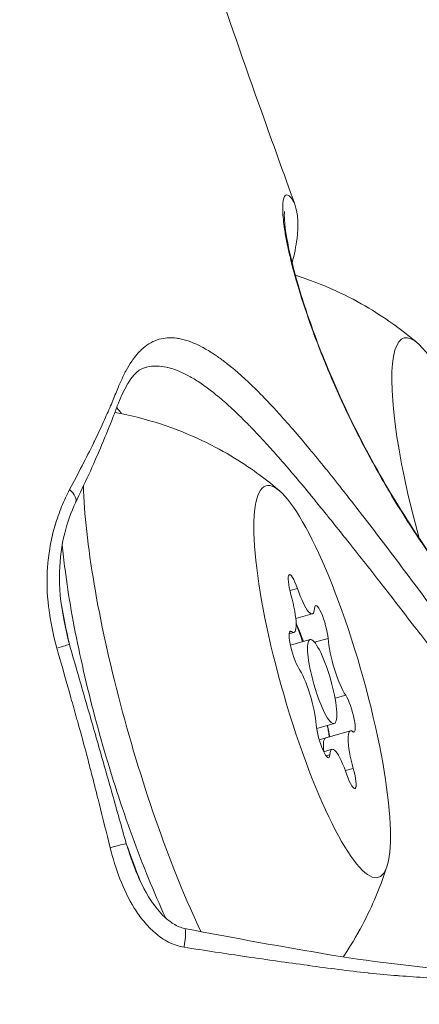
# Model space of a CAD drawing. Units: millimetres. Extents: x -1583 to 4798, y -4926 to 1905.
# Drawn here: x 2167 to 2180, y -1595 to -1561 of the extents above; entities that cross this region are included whole.
import ezdxf

# ---------------------------------------------------------------- set-up
doc = ezdxf.new("R2010")
doc.units = ezdxf.units.MM
doc.header["$LTSCALE"] = 1000
doc.layers.add('1 EQUIPMENT', color=7, linetype='Continuous', lineweight=18)

# ---------------------------------------------------------------- blocks, each defined once
blk = doc.blocks.new('GGWS 1002')
at = {"layer": '1 EQUIPMENT', "color": 0, "linetype": 'Continuous', "lineweight": 0}
for p, q in [((2176.073, -1580.224), (2175.814, -1580.299)), ((2176.585, -1581.102), (2176.019, -1581.264)), ((2175.953, -1581.737), (2175.787, -1581.785)), ((2175.871, -1581.708), (2175.797, -1581.729)), ((2176.51, -1581.986), (2175.83, -1582.181)), ((2177.126, -1581.945), (2176.662, -1582.077)), ((2177.732, -1583.896), (2177.365, -1584.002)), ((2177.336, -1584.87), (2176.736, -1585.042)), ((2177.045, -1585.363), (2176.824, -1585.426)), ((2177.893, -1585.12), (2177.045, -1585.363)), ((2177.261, -1585.754), (2176.976, -1585.836)), ((2177.186, -1585.942), (2177.057, -1585.978)), ((2177.994, -1586.41), (2177.722, -1586.488))]:
    blk.add_line(p, q, dxfattribs=at)
blk.add_arc((2203.601, -1585.418), 125, 240.91097, 358.92186, dxfattribs=at)
at = {"layer": '1 EQUIPMENT', "color": 0, "linetype": 'Continuous', "lineweight": 0, "extrusion": (0, 0, -1)}
for centre, major_axis, ratio, start_param, end_param in [((2181.665, -1578.351), (-1.929, 6.729), 0.198789, -1.536158, 0.930302), ((2171.965, -1584.849), (3.31, -11.548), 0.198789, -2.727339, -2.678914), ((2172.401, -1584.724), (-3.678, 8.815), 0.000001, -0.000003, 0.000018), ((2176.923, -1583.428), (-1.929, 6.729), 0.198789, -4.822721, 1.460464), ((2172.401, -1584.724), (-3.031, 10.574), 0.198789, -2.273898, -0.655179), ((2175.99, -1580.424), (-0.193, 0.673), 0.198789, -1.547448, 1.326784), ((2176.894, -1581.487), (-0.193, 0.673), 0.198789, -0.50025, 2.373981), ((2176.019, -1582.365), (-0.193, 0.673), 0.198789, -2.594646, 0.279586), ((2167.527, -1582.35), (0.721, 0.208), 0.008867, 0.20013, 1.177728), ((2177.827, -1584.491), (0.193, -0.673), 0.198789, -2.594646, 0.279586), ((2176.952, -1585.369), (0.193, -0.673), 0.198789, -0.50025, 2.373981), ((2177.403, -1586.611), (-0.358, 1.248), 0.198789, -0.844529, 0), ((2177.856, -1586.432), (0.193, -0.673), 0.198789, -1.547448, 1.326784), ((2169.482, -1589.202), (0.722, 0.202), 0.028928, -1.346051, -0.200207)]:
    blk.add_ellipse(centre, major_axis=major_axis, ratio=ratio, start_param=start_param, end_param=end_param, dxfattribs=at)
at = {"layer": '1 EQUIPMENT', "color": 0, "linetype": 'Continuous', "lineweight": 0}
for centre, major_axis, ratio, start_param, end_param in [((2167.767, -1576.962), (0.677, -0.324), 0.49505, 0.000093, 1.053088), ((2176.228, -1579.854), (0.358, -1.248), 0.198789, -1.326784, 0.50025), ((2175.595, -1580.489), (0.358, -1.248), 0.198789, -0.279586, 1.547448), ((2171.27, -1585.048), (3.103, -10.827), 0.198789, -2.042259, -1.898504), ((2176.923, -1583.428), (0.413, -1.442), 0.198789, -4.602057, 1.681128), ((2177.555, -1582.793), (0.358, -1.248), 0.198789, -2.373981, -0.546947), ((2176.291, -1584.063), (-0.358, 1.248), 0.198789, -2.373981, -0.546947), ((2177.403, -1586.611), (-0.358, 1.248), 0.198789, 0, 0.844529), ((2178.251, -1586.368), (-0.358, 1.248), 0.198789, -0.279586, 1.547448), ((2177.619, -1587.003), (-0.358, 1.248), 0.198789, -1.326784, 0.50025), ((2171.27, -1585.048), (3.103, -10.827), 0.198789, -1.254837, -1.121374), ((2172.055, -1592.651), (0.141, 0.737), 0.135154, -1.416779, 0.000474)]:
    blk.add_ellipse(centre, major_axis=major_axis, ratio=ratio, start_param=start_param, end_param=end_param, dxfattribs=at)
for points, knots in [([(2169.04, -1546.479), (2169.845, -1548.985), (2170.66, -1551.496), (2172.583, -1557.339), (2173.659, -1560.539), (2175.221, -1564.912), (2175.598, -1565.954), (2175.982, -1567.02)], [0, 0, 0, 0, 8.010252, 8.010252, 18.794567, 18.794567, 22.22381, 22.22381, 22.22381, 22.22381]), ([(2191.63, -1587.544), (2191.653, -1587.563), (2191.676, -1587.583), (2191.803, -1587.698), (2191.888, -1587.791), (2191.998, -1587.94), (2192.034, -1587.999), (2192.071, -1588.075), (2192.079, -1588.095), (2192.107, -1588.166), (2192.119, -1588.212), (2192.125, -1588.268), (2192.125, -1588.283), (2192.124, -1588.332), (2192.115, -1588.362), (2192.09, -1588.395), (2192.083, -1588.403), (2192.05, -1588.43), (2192.017, -1588.444), (2191.96, -1588.455), (2191.944, -1588.457), (2191.877, -1588.462), (2191.819, -1588.46), (2191.728, -1588.448), (2191.702, -1588.444), (2191.504, -1588.409), (2191.288, -1588.344), (2190.994, -1588.231), (2190.955, -1588.216), (2190.8, -1588.154), (2190.678, -1588.101), (2190.507, -1588.023), (2190.463, -1588.002), (2190.285, -1587.918), (2190.147, -1587.849), (2189.958, -1587.751), (2189.911, -1587.726), (2189.67, -1587.597), (2189.468, -1587.484), (2189.097, -1587.265), (2188.929, -1587.162), (2188.709, -1587.023), (2188.66, -1586.992), (2188.21, -1586.702), (2187.794, -1586.417), (2187.322, -1586.072), (2187.276, -1586.038), (2187.035, -1585.86), (2186.84, -1585.71), (2186.602, -1585.521), (2186.561, -1585.488), (2186.317, -1585.291), (2186.114, -1585.121), (2185.875, -1584.913), (2185.839, -1584.882), (2185.35, -1584.452), (2184.898, -1584.028), (2184.418, -1583.553), (2184.391, -1583.525), (2183.902, -1583.039), (2183.438, -1582.551), (2182.969, -1582.028), (2182.951, -1582.008), (2182.476, -1581.473), (2182.031, -1580.94), (2181.595, -1580.377), (2181.587, -1580.367), (2181.364, -1580.079), (2181.152, -1579.796), (2180.941, -1579.504), (2180.939, -1579.5), (2180.725, -1579.204), (2180.517, -1578.906), (2179.912, -1578.011), (2179.534, -1577.411), (2179.17, -1576.795), (2179.162, -1576.781), (2178.985, -1576.479), (2178.821, -1576.191), (2178.652, -1575.883), (2178.641, -1575.863), (2178.476, -1575.561), (2178.325, -1575.276), (2178.169, -1574.968), (2178.156, -1574.943), (2177.85, -1574.339), (2177.586, -1573.776), (2177.332, -1573.197), (2177.318, -1573.164), (2177.07, -1572.595), (2176.862, -1572.075), (2176.661, -1571.536), (2176.646, -1571.497), (2176.452, -1570.969), (2176.298, -1570.51), (2176.154, -1570.045), (2176.142, -1570.007), (2176.005, -1569.553), (2175.901, -1569.169), (2175.81, -1568.781), (2175.801, -1568.745), (2175.758, -1568.558), (2175.728, -1568.414), (2175.669, -1568.111), (2175.642, -1567.957), (2175.618, -1567.786), (2175.614, -1567.757), (2175.577, -1567.483), (2175.563, -1567.279), (2175.567, -1567.098), (2175.567, -1567.079), (2175.571, -1566.995), (2175.577, -1566.938), (2175.597, -1566.83), (2175.613, -1566.784), (2175.636, -1566.745), (2175.641, -1566.738), (2175.682, -1566.688), (2175.729, -1566.689), (2175.796, -1566.739), (2175.804, -1566.746), (2175.839, -1566.778), (2175.868, -1566.811), (2175.928, -1566.898), (2175.958, -1566.954), (2175.982, -1567.02)], [0.01543241, 0.01543241, 0.01543241, 0.01543241, 0.01565707, 0.01565707, 0.01678348, 0.01678348, 0.01758963, 0.01758963, 0.01789367, 0.01789367, 0.01868898, 0.01868898, 0.01898738, 0.01898738, 0.01978833, 0.01978833, 0.02008182, 0.02008182, 0.02088768, 0.02088768, 0.02118066, 0.02118066, 0.02198703, 0.02198703, 0.02227967, 0.02227967, 0.02418574, 0.02418574, 0.02446948, 0.02446948, 0.02528509, 0.02528509, 0.02556164, 0.02556164, 0.02638444, 0.02638444, 0.02665157, 0.02665157, 0.02773971, 0.02773971, 0.02858314, 0.02858314, 0.02882541, 0.02882541, 0.03078185, 0.03078185, 0.03099368, 0.03099368, 0.0318812, 0.0318812, 0.03206853, 0.03206853, 0.03298055, 0.03298055, 0.03314286, 0.03314286, 0.03517925, 0.03517925, 0.03530323, 0.03530323, 0.03737796, 0.03737796, 0.03746169, 0.03746169, 0.03957666, 0.03957666, 0.03961284, 0.03961284, 0.04067601, 0.04067601, 0.04068896, 0.04068896, 0.04176653, 0.04176653, 0.04392378, 0.04392378, 0.04397407, 0.04397407, 0.04500284, 0.04500284, 0.04507342, 0.04507342, 0.04608235, 0.04608235, 0.04617277, 0.04617277, 0.04824545, 0.04824545, 0.04837147, 0.04837147, 0.05041391, 0.05041391, 0.05057018, 0.05057018, 0.05258631, 0.05258631, 0.05276888, 0.05276888, 0.05476237, 0.05476237, 0.05496758, 0.05496758, 0.05585061, 0.05585061, 0.0569414, 0.0569414, 0.05716629, 0.05716629, 0.0591243, 0.0591243, 0.05936499, 0.05936499, 0.06021696, 0.06021696, 0.0613136, 0.0613136, 0.06156369, 0.06156369, 0.06350547, 0.06350547, 0.0637624, 0.0637624, 0.06460783, 0.06460783, 0.06555587, 0.06555587, 0.06555587, 0.06555587]), ([(2175.982, -1567.02), (2176.105, -1567.362), (2176.116, -1567.766), (2176.026, -1568.463), (2175.968, -1568.741), (2175.89, -1569.036)], [0, 0, 0, 0, 2.628393, 2.628393, 4.211906, 4.211906, 4.211906, 4.211906]), ([(2175.629, -1567.27), (2175.629, -1567.27), (2175.625, -1567.295), (2175.619, -1567.424), (2175.625, -1567.592), (2175.689, -1568.12), (2175.767, -1568.535), (2176.022, -1569.571), (2176.212, -1570.216), (2176.71, -1571.659), (2177.026, -1572.472), (2177.78, -1574.177), (2178.224, -1575.082), (2179.229, -1576.898), (2179.797, -1577.821), (2181.022, -1579.619), (2181.69, -1580.504), (2183.095, -1582.173), (2183.842, -1582.966), (2185.344, -1584.437), (2186.109, -1585.119), (2187.605, -1586.273), (2188.338, -1586.77), (2189.634, -1587.558), (2190.22, -1587.859), (2190.866, -1588.131), (2191.04, -1588.193), (2191.271, -1588.26), (2191.348, -1588.275), (2191.402, -1588.282), (2191.411, -1588.282), (2191.411, -1588.282)], [1.996552, 1.996552, 1.996552, 1.996552, 2.888577, 2.888577, 4.893928, 4.893928, 7.715281, 7.715281, 10.829513, 10.829513, 14.032219, 14.032219, 17.263477, 17.263477, 20.510679, 20.510679, 23.797527, 23.797527, 27.144507, 27.144507, 30.582776, 30.582776, 33.991533, 33.991533, 37.336552, 37.336552, 38.833852, 38.833852, 39.950507, 39.950507, 40.406912, 40.406912, 40.406912, 40.406912]), ([(2176.001, -1569.463), (2176.036, -1569.474), (2176.07, -1569.484), (2176.637, -1569.669), (2177.11, -1569.864), (2177.953, -1570.263), (2178.322, -1570.467), (2178.978, -1570.868), (2179.266, -1571.065), (2179.778, -1571.443), (2180.003, -1571.625), (2180.205, -1571.798)], [0.7713198, 0.7713198, 0.7713198, 0.7713198, 0.7738369, 0.7738369, 0.8136831, 0.8136831, 0.8535293, 0.8535293, 0.8933755, 0.8933755, 0.9332216, 0.9332216, 0.9332216, 0.9332216]), ([(2168.241, -1576.831), (2168.542, -1576.267), (2168.817, -1575.734), (2169.059, -1575.238), (2169.07, -1575.215), (2169.081, -1575.193), (2169.092, -1575.17), (2169.2, -1574.946), (2169.302, -1574.729), (2169.395, -1574.525), (2169.411, -1574.492), (2169.425, -1574.459), (2169.44, -1574.426), (2169.525, -1574.238), (2169.604, -1574.059), (2169.676, -1573.889), (2169.692, -1573.849), (2169.709, -1573.81), (2169.725, -1573.772), (2169.794, -1573.604), (2169.858, -1573.445), (2169.921, -1573.295), (2169.933, -1573.266), (2169.945, -1573.238), (2169.957, -1573.21), (2170.014, -1573.078), (2170.07, -1572.954), (2170.13, -1572.836), (2170.147, -1572.802), (2170.165, -1572.769), (2170.183, -1572.736), (2170.244, -1572.623), (2170.308, -1572.517), (2170.375, -1572.42), (2170.394, -1572.393), (2170.413, -1572.366), (2170.432, -1572.339), (2170.487, -1572.265), (2170.543, -1572.196), (2170.601, -1572.133), (2170.615, -1572.117), (2170.629, -1572.103), (2170.643, -1572.088), (2170.664, -1572.067), (2170.684, -1572.047), (2170.705, -1572.027), (2170.874, -1571.866), (2171.054, -1571.752), (2171.251, -1571.684), (2171.274, -1571.676), (2171.297, -1571.669), (2171.321, -1571.662), (2171.41, -1571.637), (2171.503, -1571.621), (2171.598, -1571.614), (2171.622, -1571.613), (2171.646, -1571.612), (2171.67, -1571.611), (2171.749, -1571.61), (2171.83, -1571.614), (2171.912, -1571.625), (2171.931, -1571.627), (2171.951, -1571.63), (2171.97, -1571.633), (2171.995, -1571.637), (2172.02, -1571.642), (2172.044, -1571.647), (2172.28, -1571.695), (2172.529, -1571.789), (2172.795, -1571.93), (2172.82, -1571.943), (2172.845, -1571.957), (2172.871, -1571.971), (2172.994, -1572.04), (2173.121, -1572.119), (2173.251, -1572.206), (2173.276, -1572.223), (2173.301, -1572.241), (2173.326, -1572.258), (2173.428, -1572.329), (2173.531, -1572.406), (2173.636, -1572.488), (2173.666, -1572.512), (2173.698, -1572.536), (2173.729, -1572.561), (2173.753, -1572.581), (2173.777, -1572.601), (2173.802, -1572.621), (2174.105, -1572.87), (2174.421, -1573.161), (2174.753, -1573.494), (2174.775, -1573.516), (2174.797, -1573.538), (2174.819, -1573.561), (2174.95, -1573.694), (2175.084, -1573.833), (2175.219, -1573.978), (2175.247, -1574.008), (2175.275, -1574.038), (2175.303, -1574.068), (2175.323, -1574.09), (2175.344, -1574.113), (2175.364, -1574.135), (2175.519, -1574.303), (2175.674, -1574.478), (2175.832, -1574.658), (2175.845, -1574.672), (2175.857, -1574.687), (2175.87, -1574.701), (2175.888, -1574.722), (2175.906, -1574.743), (2175.924, -1574.764), (2176.29, -1575.186), (2176.665, -1575.638), (2177.054, -1576.12), (2177.066, -1576.136), (2177.078, -1576.151), (2177.091, -1576.166), (2177.283, -1576.405), (2177.478, -1576.651), (2177.676, -1576.903), (2177.685, -1576.914), (2177.694, -1576.925), (2177.703, -1576.936), (2177.905, -1577.194), (2178.108, -1577.454), (2178.311, -1577.718), (2178.316, -1577.724), (2178.321, -1577.73), (2178.325, -1577.736), (2178.742, -1578.277), (2179.163, -1578.831), (2179.59, -1579.397), (2179.594, -1579.402), (2179.597, -1579.407), (2179.601, -1579.412), (2179.81, -1579.691), (2180.021, -1579.972), (2180.233, -1580.256), (2180.241, -1580.267), (2180.25, -1580.278), (2180.258, -1580.289), (2180.465, -1580.567), (2180.673, -1580.846), (2180.879, -1581.123), (2180.892, -1581.141), (2180.906, -1581.159), (2180.919, -1581.176), (2181.334, -1581.735), (2181.747, -1582.289), (2182.156, -1582.838), (2182.178, -1582.868), (2182.201, -1582.899), (2182.224, -1582.929), (2182.412, -1583.183), (2182.6, -1583.436), (2182.786, -1583.688), (2182.813, -1583.724), (2182.84, -1583.76), (2182.866, -1583.796), (2183.048, -1584.043), (2183.23, -1584.29), (2183.408, -1584.535), (2183.437, -1584.576), (2183.467, -1584.617), (2183.497, -1584.658), (2183.873, -1585.177), (2184.237, -1585.689), (2184.583, -1586.183), (2184.618, -1586.232), (2184.652, -1586.281), (2184.686, -1586.329), (2184.874, -1586.598), (2185.058, -1586.862), (2185.238, -1587.12), (2185.328, -1587.249), (2185.417, -1587.377), (2185.505, -1587.503), (2185.553, -1587.573), (2185.601, -1587.642), (2185.648, -1587.71), (2185.688, -1587.767), (2185.726, -1587.823), (2185.765, -1587.879), (2185.935, -1588.127), (2186.1, -1588.373), (2186.257, -1588.612), (2186.355, -1588.761), (2186.449, -1588.908), (2186.539, -1589.053), (2186.558, -1589.082), (2186.576, -1589.111), (2186.594, -1589.14), (2186.63, -1589.198), (2186.666, -1589.256), (2186.7, -1589.314), (2186.938, -1589.706), (2187.147, -1590.079), (2187.323, -1590.433), (2187.351, -1590.489), (2187.378, -1590.545), (2187.405, -1590.6), (2187.469, -1590.736), (2187.528, -1590.868), (2187.58, -1590.996), (2187.584, -1591.005), (2187.587, -1591.014), (2187.591, -1591.023), (2187.613, -1591.077), (2187.634, -1591.13), (2187.653, -1591.183), (2187.703, -1591.315), (2187.745, -1591.442), (2187.78, -1591.565), (2187.794, -1591.616), (2187.807, -1591.665), (2187.819, -1591.714), (2187.848, -1591.833), (2187.869, -1591.948), (2187.882, -1592.058), (2187.888, -1592.105), (2187.892, -1592.15), (2187.895, -1592.195), (2187.9, -1592.276), (2187.901, -1592.356), (2187.896, -1592.432), (2187.895, -1592.455), (2187.893, -1592.478), (2187.891, -1592.501), (2187.886, -1592.541), (2187.881, -1592.581), (2187.874, -1592.62), (2187.833, -1592.844), (2187.742, -1593.037), (2187.602, -1593.199), (2187.577, -1593.227), (2187.551, -1593.255), (2187.524, -1593.281), (2187.459, -1593.344), (2187.387, -1593.4), (2187.308, -1593.451), (2187.274, -1593.473), (2187.238, -1593.493), (2187.202, -1593.513), (2187.118, -1593.558), (2187.028, -1593.597), (2186.931, -1593.631), (2186.888, -1593.647), (2186.844, -1593.661), (2186.798, -1593.674), (2186.712, -1593.699), (2186.621, -1593.721), (2186.524, -1593.74), (2186.503, -1593.744), (2186.481, -1593.748), (2186.458, -1593.752), (2186.407, -1593.761), (2186.355, -1593.77), (2186.3, -1593.777), (2186.26, -1593.783), (2186.22, -1593.788), (2186.178, -1593.794), (2186.104, -1593.803), (2186.026, -1593.811), (2185.946, -1593.818), (2185.92, -1593.82), (2185.894, -1593.822), (2185.867, -1593.824), (2185.811, -1593.829), (2185.753, -1593.832), (2185.695, -1593.836), (2185.304, -1593.858), (2184.867, -1593.86), (2184.389, -1593.849), (2184.335, -1593.848), (2184.28, -1593.846), (2184.224, -1593.844), (2184, -1593.838), (2183.768, -1593.829), (2183.528, -1593.817), (2183.477, -1593.814), (2183.427, -1593.812), (2183.376, -1593.809), (2183.123, -1593.795), (2182.862, -1593.779), (2182.597, -1593.761), (2182.553, -1593.758), (2182.51, -1593.755), (2182.467, -1593.752), (2182.189, -1593.733), (2181.906, -1593.712), (2181.618, -1593.689), (2181.584, -1593.686), (2181.549, -1593.684), (2181.515, -1593.681), (2181.225, -1593.658), (2180.929, -1593.635), (2180.629, -1593.614), (2180.62, -1593.613), (2180.61, -1593.613), (2180.6, -1593.612), (2180.575, -1593.61), (2180.55, -1593.608), (2180.525, -1593.607), (2180.212, -1593.585), (2179.895, -1593.563), (2179.577, -1593.538), (2179.555, -1593.537), (2179.534, -1593.535), (2179.512, -1593.533), (2179.193, -1593.508), (2178.874, -1593.48), (2178.554, -1593.447), (2178.533, -1593.445), (2178.511, -1593.442), (2178.489, -1593.44), (2177.82, -1593.368), (2177.146, -1593.278), (2176.465, -1593.185), (2176.451, -1593.183), (2176.437, -1593.181), (2176.423, -1593.179), (2175.733, -1593.085), (2175.036, -1592.988), (2174.334, -1592.885), (2174.328, -1592.884), (2174.322, -1592.883), (2174.317, -1592.882), (2173.609, -1592.778), (2172.895, -1592.668), (2172.175, -1592.556)], [0, 0, 0, 0, 0.00222002, 0.00222002, 0.00222002, 0.00232157, 0.00232157, 0.00232157, 0.00333003, 0.00333003, 0.00333003, 0.00349347, 0.00349347, 0.00349347, 0.00444004, 0.00444004, 0.00444004, 0.00465971, 0.00465971, 0.00465971, 0.00561572, 0.00561572, 0.00561572, 0.00579807, 0.00579807, 0.00579807, 0.00666006, 0.00666006, 0.00666006, 0.0069099, 0.0069099, 0.0069099, 0.00777007, 0.00777007, 0.00777007, 0.0080153, 0.0080153, 0.0080153, 0.00871138, 0.00871138, 0.00871138, 0.00888008, 0.00888008, 0.00888008, 0.00912166, 0.00912166, 0.00912166, 0.01110011, 0.01110011, 0.01110011, 0.01133048, 0.01133048, 0.01133048, 0.01221012, 0.01221012, 0.01221012, 0.01243197, 0.01243197, 0.01243197, 0.01315111, 0.01315111, 0.01315111, 0.01332013, 0.01332013, 0.01332013, 0.01353246, 0.01353246, 0.01353246, 0.01554015, 0.01554015, 0.01554015, 0.01573083, 0.01573083, 0.01573083, 0.01665016, 0.01665016, 0.01665016, 0.0168289, 0.0168289, 0.0168289, 0.01754785, 0.01754785, 0.01754785, 0.01776017, 0.01776017, 0.01776017, 0.01792592, 0.01792592, 0.01792592, 0.01998019, 0.01998019, 0.01998019, 0.02011752, 0.02011752, 0.02011752, 0.02092442, 0.02092442, 0.02092442, 0.0210902, 0.0210902, 0.0210902, 0.02121182, 0.02121182, 0.02121182, 0.02212718, 0.02212718, 0.02212718, 0.02220021, 0.02220021, 0.02220021, 0.02230499, 0.02230499, 0.02230499, 0.02442023, 0.02442023, 0.02442023, 0.02448727, 0.02448727, 0.02448727, 0.02553024, 0.02553024, 0.02553024, 0.0255762, 0.0255762, 0.0255762, 0.02664025, 0.02664025, 0.02664025, 0.02666459, 0.02666459, 0.02666459, 0.02884094, 0.02884094, 0.02884094, 0.02886027, 0.02886027, 0.02886027, 0.0299282, 0.0299282, 0.0299282, 0.02997028, 0.02997028, 0.02997028, 0.03101355, 0.03101355, 0.03101355, 0.03108029, 0.03108029, 0.03108029, 0.03318359, 0.03318359, 0.03318359, 0.03330032, 0.03330032, 0.03330032, 0.03427128, 0.03427128, 0.03427128, 0.03441033, 0.03441033, 0.03441033, 0.03536127, 0.03536127, 0.03536127, 0.03552034, 0.03552034, 0.03552034, 0.03754061, 0.03754061, 0.03754061, 0.03774036, 0.03774036, 0.03774036, 0.03885037, 0.03885037, 0.03885037, 0.03940537, 0.03940537, 0.03940537, 0.03971009, 0.03971009, 0.03971009, 0.03996038, 0.03996038, 0.03996038, 0.04107039, 0.04107039, 0.04107039, 0.04176012, 0.04176012, 0.04176012, 0.04189996, 0.04189996, 0.04189996, 0.0421804, 0.0421804, 0.0421804, 0.04409566, 0.04409566, 0.04409566, 0.04440042, 0.04440042, 0.04440042, 0.04514436, 0.04514436, 0.04514436, 0.04519618, 0.04519618, 0.04519618, 0.04551043, 0.04551043, 0.04551043, 0.04629886, 0.04629886, 0.04629886, 0.04662044, 0.04662044, 0.04662044, 0.0474037, 0.0474037, 0.0474037, 0.04773045, 0.04773045, 0.04773045, 0.04832871, 0.04832871, 0.04832871, 0.04851088, 0.04851088, 0.04851088, 0.04884046, 0.04884046, 0.04884046, 0.05072971, 0.05072971, 0.05072971, 0.05106048, 0.05106048, 0.05106048, 0.05183511, 0.05183511, 0.05183511, 0.05217049, 0.05217049, 0.05217049, 0.05293983, 0.05293983, 0.05293983, 0.0532805, 0.0532805, 0.0532805, 0.0539188, 0.0539188, 0.0539188, 0.05406176, 0.05406176, 0.05406176, 0.05439051, 0.05439051, 0.05439051, 0.05463022, 0.05463022, 0.05463022, 0.05506098, 0.05506098, 0.05506098, 0.05520221, 0.05520221, 0.05520221, 0.05550053, 0.05550053, 0.05550053, 0.0574933, 0.0574933, 0.0574933, 0.05772055, 0.05772055, 0.05772055, 0.05863912, 0.05863912, 0.05863912, 0.05883056, 0.05883056, 0.05883056, 0.05978499, 0.05978499, 0.05978499, 0.05994057, 0.05994057, 0.05994057, 0.06093303, 0.06093303, 0.06093303, 0.06105058, 0.06105058, 0.06105058, 0.06204541, 0.06204541, 0.06204541, 0.0620778, 0.0620778, 0.0620778, 0.06216059, 0.06216059, 0.06216059, 0.06319952, 0.06319952, 0.06319952, 0.0632706, 0.0632706, 0.0632706, 0.06431022, 0.06431022, 0.06431022, 0.06438061, 0.06438061, 0.06438061, 0.0665564, 0.0665564, 0.0665564, 0.06660063, 0.06660063, 0.06660063, 0.06880274, 0.06880274, 0.06880274, 0.06882065, 0.06882065, 0.06882065, 0.07104067, 0.07104067, 0.07104067, 0.07104067]), ([(2170.812, -1572.641), (2170.595, -1572.707), (2170.313, -1572.947), (2169.98, -1573.706), (2169.932, -1573.825), (2169.872, -1573.98), (2169.862, -1574.004), (2169.845, -1574.048), (2169.838, -1574.067), (2169.819, -1574.115), (2169.808, -1574.145), (2169.762, -1574.264), (2169.726, -1574.358), (2169.575, -1574.744), (2169.445, -1575.063), (2169.056, -1575.977), (2168.763, -1576.617), (2168.444, -1577.285)], [0, 0, 0, 0, 4.768446, 4.768446, 5.553518, 5.553518, 5.700548, 5.700548, 5.810819, 5.810819, 5.97623, 5.97623, 6.472687, 6.472687, 7.96568, 7.96568, 10.515487, 10.515487, 10.515487, 10.515487]), ([(2186.139, -1593.492), (2186.147, -1593.49), (2186.155, -1593.488), (2186.205, -1593.474), (2186.246, -1593.461), (2186.314, -1593.438), (2186.342, -1593.428), (2186.403, -1593.404), (2186.434, -1593.391), (2186.496, -1593.363), (2186.527, -1593.348), (2186.589, -1593.315), (2186.621, -1593.296), (2186.708, -1593.242), (2186.76, -1593.204), (2186.829, -1593.146), (2186.848, -1593.129), (2186.891, -1593.088), (2186.914, -1593.064), (2187.005, -1592.961), (2187.061, -1592.874), (2187.147, -1592.688), (2187.176, -1592.589), (2187.198, -1592.45), (2187.202, -1592.417), (2187.21, -1592.317), (2187.211, -1592.248), (2187.206, -1592.143), (2187.204, -1592.11), (2187.197, -1592.04), (2187.193, -1592.004), (2187.172, -1591.867), (2187.15, -1591.762), (2187.118, -1591.642), (2187.114, -1591.631), (2187.101, -1591.581), (2187.089, -1591.543), (2187.037, -1591.379), (2186.989, -1591.25), (2186.916, -1591.076), (2186.898, -1591.034), (2186.83, -1590.88), (2186.775, -1590.764), (2186.701, -1590.619), (2186.688, -1590.593), (2186.652, -1590.524), (2186.629, -1590.48), (2186.483, -1590.208), (2186.345, -1589.972), (2186.12, -1589.608), (2186.042, -1589.485), (2185.93, -1589.313), (2185.9, -1589.266), (2185.742, -1589.028), (2185.608, -1588.832), (2185.338, -1588.446), (2185.203, -1588.257), (2185.053, -1588.052), (2185.043, -1588.038), (2184.997, -1587.974), (2184.96, -1587.924), (2184.761, -1587.654), (2184.596, -1587.43), (2184.278, -1587), (2184.125, -1586.794), (2183.931, -1586.531), (2183.891, -1586.477), (2183.665, -1586.172), (2183.474, -1585.916), (2183.126, -1585.452), (2182.97, -1585.246), (2182.769, -1584.982), (2182.726, -1584.925), (2182.48, -1584.604), (2182.274, -1584.337), (2181.905, -1583.86), (2181.741, -1583.649), (2181.532, -1583.381), (2181.488, -1583.324), (2181.069, -1582.787), (2180.692, -1582.302), (2180.269, -1581.757), (2180.225, -1581.7), (2179.969, -1581.37), (2179.756, -1581.095), (2179.375, -1580.603), (2179.207, -1580.387), (2178.997, -1580.118), (2178.955, -1580.063), (2178.535, -1579.525), (2178.162, -1579.051), (2177.753, -1578.536), (2177.713, -1578.486), (2177.508, -1578.228), (2177.344, -1578.023), (2177.142, -1577.772), (2177.103, -1577.724), (2176.942, -1577.525), (2176.82, -1577.375), (2176.658, -1577.177), (2176.617, -1577.127), (2176.54, -1577.033), (2176.504, -1576.989), (2176.289, -1576.729), (2176.113, -1576.518), (2175.766, -1576.109), (2175.595, -1575.911), (2175.394, -1575.683), (2175.363, -1575.647), (2175.178, -1575.438), (2175.026, -1575.27), (2174.846, -1575.076), (2174.817, -1575.044), (2174.673, -1574.89), (2174.559, -1574.77), (2174.41, -1574.618), (2174.375, -1574.582), (2174.313, -1574.52), (2174.286, -1574.493), (2174.094, -1574.301), (2173.933, -1574.146), (2173.626, -1573.865), (2173.481, -1573.739), (2173.317, -1573.603), (2173.295, -1573.585), (2173.137, -1573.456), (2173.003, -1573.354), (2172.852, -1573.246), (2172.832, -1573.233), (2172.68, -1573.127), (2172.55, -1573.044), (2172.407, -1572.961), (2172.389, -1572.951), (2172.19, -1572.841), (2172.016, -1572.761), (2171.768, -1572.674), (2171.688, -1572.65), (2171.597, -1572.629), (2171.584, -1572.626), (2171.458, -1572.599), (2171.349, -1572.586), (2171.231, -1572.583), (2171.22, -1572.583), (2171.102, -1572.583), (2170.998, -1572.595), (2170.888, -1572.62), (2170.879, -1572.623), (2170.85, -1572.63), (2170.831, -1572.635), (2170.812, -1572.641)], [0.01650313, 0.01650313, 0.01650313, 0.01650313, 0.01655994, 0.01655994, 0.01685963, 0.01685963, 0.01707744, 0.01707744, 0.01733619, 0.01733619, 0.01759494, 0.01759494, 0.01788731, 0.01788731, 0.01841254, 0.01841254, 0.01862994, 0.01862994, 0.01891374, 0.01891374, 0.01981438, 0.01981438, 0.02069993, 0.02069993, 0.02096531, 0.02096531, 0.02149327, 0.02149327, 0.02173493, 0.02173493, 0.02199108, 0.02199108, 0.02269731, 0.02269731, 0.02276992, 0.02276992, 0.02301801, 0.02301801, 0.02380492, 0.02380492, 0.02404609, 0.02404609, 0.02469635, 0.02469635, 0.02483992, 0.02483992, 0.0250754, 0.0250754, 0.02630145, 0.02630145, 0.02690991, 0.02690991, 0.02713787, 0.02713787, 0.02805889, 0.02805889, 0.02891861, 0.02891861, 0.0289799, 0.0289799, 0.02920469, 0.02920469, 0.03018273, 0.03018273, 0.0310499, 0.0310499, 0.03127293, 0.03127293, 0.03230585, 0.03230585, 0.03311989, 0.03311989, 0.03334161, 0.03334161, 0.03437602, 0.03437602, 0.03518988, 0.03518988, 0.03540995, 0.03540995, 0.03725988, 0.03725988, 0.0374763, 0.0374763, 0.03850855, 0.03850855, 0.03932987, 0.03932987, 0.03954009, 0.03954009, 0.04139986, 0.04139986, 0.04160108, 0.04160108, 0.04243486, 0.04243486, 0.04263055, 0.04263055, 0.04325577, 0.04325577, 0.04346985, 0.04346985, 0.04365952, 0.04365952, 0.04459968, 0.04459968, 0.04553985, 0.04553985, 0.04571546, 0.04571546, 0.04657484, 0.04657484, 0.04674273, 0.04674273, 0.04740218, 0.04740218, 0.04760984, 0.04760984, 0.0477697, 0.0477697, 0.04875498, 0.04875498, 0.04967983, 0.04967983, 0.04982253, 0.04982253, 0.05071483, 0.05071483, 0.05084859, 0.05084859, 0.05174983, 0.05174983, 0.05187447, 0.05187447, 0.05318168, 0.05318168, 0.05381982, 0.05381982, 0.05392573, 0.05392573, 0.05485482, 0.05485482, 0.05495119, 0.05495119, 0.05588981, 0.05588981, 0.05597659, 0.05597659, 0.05616104, 0.05616104, 0.05616104, 0.05616104]), ([(2169.796, -1574.177), (2170.365, -1574.281), (2170.887, -1574.418), (2171.895, -1574.746), (2172.368, -1574.941), (2173.211, -1575.34), (2173.58, -1575.544), (2174.236, -1575.945), (2174.524, -1576.142), (2175.036, -1576.52), (2175.261, -1576.702), (2175.463, -1576.875)], [0.2082592, 0.2082592, 0.2082592, 0.2082592, 0.2436745, 0.2436745, 0.2835207, 0.2835207, 0.3233668, 0.3233668, 0.363213, 0.363213, 0.4030592, 0.4030592, 0.4030592, 0.4030592]), ([(2168.241, -1576.831), (2168.143, -1577.015), (2168.051, -1577.21), (2167.884, -1577.618), (2167.808, -1577.831), (2167.739, -1578.061), (2167.736, -1578.073), (2167.672, -1578.292), (2167.621, -1578.503), (2167.578, -1578.737), (2167.575, -1578.754), (2167.533, -1578.984), (2167.505, -1579.203), (2167.486, -1579.442), (2167.484, -1579.462), (2167.45, -1579.937), (2167.463, -1580.396), (2167.519, -1580.867), (2167.52, -1580.88), (2167.578, -1581.357), (2167.677, -1581.821), (2167.805, -1582.276)], [0, 0, 0, 0, 0.000728229, 0.000728229, 0.001456459, 0.001456459, 0.00149785, 0.00149785, 0.002184688, 0.002184688, 0.002238775, 0.002238775, 0.002912918, 0.002912918, 0.002971281, 0.002971281, 0.004369377, 0.004369377, 0.004408569, 0.004408569, 0.005825836, 0.005825836, 0.005825836, 0.005825836]), ([(2168.444, -1577.285), (2168.296, -1577.595), (2168.166, -1577.95), (2167.967, -1578.742), (2167.906, -1579.195), (2167.879, -1580.194), (2167.934, -1580.751), (2168.041, -1581.293)], [0, 0, 0, 0, 1.231784, 1.231784, 2.612053, 2.612053, 4.269214, 4.269214, 4.269214, 4.269214]), ([(2171.544, -1591.55), (2171.541, -1591.543), (2171.538, -1591.537), (2171.145, -1590.694), (2170.757, -1589.744), (2170.03, -1587.74), (2169.691, -1586.691), (2169.083, -1584.577), (2168.815, -1583.514), (2168.372, -1581.464), (2168.199, -1580.479), (2168.045, -1579.284), (2168.013, -1578.997), (2167.987, -1578.721)], [4.146163, 4.146163, 4.146163, 4.146163, 4.148797, 4.148797, 4.489053, 4.489053, 4.81869, 4.81869, 5.146161, 5.146161, 5.475654, 5.475654, 5.584473, 5.584473, 5.584473, 5.584473]), ([(2176.03, -1581.418), (2176.08, -1581.538), (2176.129, -1581.659), (2176.213, -1581.87), (2176.247, -1581.961), (2176.281, -1582.052)], [1.1328686, 1.1328686, 1.1328686, 1.1328686, 1.2318661, 1.2318661, 1.3054997, 1.3054997, 1.3054997, 1.3054997]), ([(2176.031, -1581.452), (2176.058, -1581.517), (2176.086, -1581.587), (2176.144, -1581.742), (2176.174, -1581.827), (2176.216, -1581.962), (2176.231, -1582.014), (2176.243, -1582.063)], [0.23750301, 0.23750301, 0.23750301, 0.23750301, 0.26041217, 0.26041217, 0.28733171, 0.28733171, 0.30527014, 0.30527014, 0.30527014, 0.30527014]), ([(2176.243, -1582.063), (2176.231, -1582.014), (2176.216, -1581.962), (2176.174, -1581.827), (2176.144, -1581.742), (2176.086, -1581.587), (2176.058, -1581.518), (2176.031, -1581.453)], [-0.30527765, -0.30527765, -0.30527765, -0.30527765, -0.28735688, -0.28735688, -0.26044017, -0.26044017, -0.23756384, -0.23756384, -0.23756384, -0.23756384]), ([(2169.638, -1589.136), (2169.51, -1588.628), (2169.382, -1588.119), (2169.254, -1587.61), (2169.238, -1587.546), (2169.222, -1587.481), (2169.205, -1587.416), (2169.169, -1587.27), (2169.132, -1587.123), (2169.095, -1586.977), (2169.044, -1586.777), (2168.993, -1586.578), (2168.941, -1586.378), (2168.896, -1586.205), (2168.851, -1586.031), (2168.805, -1585.858), (2168.791, -1585.806), (2168.777, -1585.754), (2168.763, -1585.702), (2168.689, -1585.424), (2168.612, -1585.146), (2168.535, -1584.869), (2168.517, -1584.806), (2168.499, -1584.743), (2168.482, -1584.68), (2168.417, -1584.45), (2168.351, -1584.219), (2168.286, -1583.989), (2168.142, -1583.476), (2167.998, -1582.962), (2167.853, -1582.449), (2167.837, -1582.391), (2167.821, -1582.334), (2167.805, -1582.276)], [0, 0, 0, 0, 0.001573795, 0.001573795, 0.001573795, 0.001774356, 0.001774356, 0.001774356, 0.002227071, 0.002227071, 0.002227071, 0.0028456, 0.0028456, 0.0028456, 0.0033832, 0.0033832, 0.0033832, 0.003544395, 0.003544395, 0.003544395, 0.004408374, 0.004408374, 0.004408374, 0.004604479, 0.004604479, 0.004604479, 0.005322575, 0.005322575, 0.005322575, 0.006922046, 0.006922046, 0.006922046, 0.007101282, 0.007101282, 0.007101282, 0.007101282]), ([(2168.234, -1582.147), (2168.398, -1582.718), (2168.563, -1583.289), (2168.727, -1583.859), (2168.891, -1584.43), (2169.055, -1585.001), (2169.219, -1585.572), (2169.383, -1586.142), (2169.545, -1586.713), (2169.707, -1587.285), (2169.868, -1587.856), (2170.029, -1588.427), (2170.189, -1588.999)], [0, 0, 0, 0, 0.001781531, 0.001781531, 0.001781531, 0.003563063, 0.003563063, 0.003563063, 0.005344594, 0.005344594, 0.005344594, 0.007126126, 0.007126126, 0.007126126, 0.007126126]), ([(2177.165, -1585.328), (2177.164, -1585.315), (2177.163, -1585.301), (2177.155, -1585.234), (2177.146, -1585.17), (2177.124, -1585.047), (2177.114, -1584.993), (2177.102, -1584.937)], [-0.26892913, -0.26892913, -0.26892913, -0.26892913, -0.26044017, -0.26044017, -0.23357799, -0.23357799, -0.21535633, -0.21535633, -0.21535633, -0.21535633]), ([(2177.103, -1584.937), (2177.114, -1584.993), (2177.124, -1585.047), (2177.146, -1585.17), (2177.155, -1585.234), (2177.163, -1585.301), (2177.164, -1585.315), (2177.165, -1585.328)], [0.21535291, 0.21535291, 0.21535291, 0.21535291, 0.233544, 0.233544, 0.26041217, 0.26041217, 0.2689245, 0.2689245, 0.2689245, 0.2689245]), ([(2177.108, -1584.936), (2177.128, -1585.033), (2177.147, -1585.129), (2177.17, -1585.259), (2177.176, -1585.291), (2177.182, -1585.323)], [2.0567571, 2.0567571, 2.0567571, 2.0567571, 2.13161292, 2.13161292, 2.15661815, 2.15661815, 2.15661815, 2.15661815]), ([(2170.461, -1589.788), (2170.437, -1589.723), (2170.413, -1589.659), (2170.37, -1589.54), (2170.351, -1589.487), (2170.292, -1589.316), (2170.253, -1589.198), (2170.206, -1589.053), (2170.197, -1589.026), (2170.189, -1588.999)], [0.0030222201, 0.0030222201, 0.0030222201, 0.0030222201, 0.0032316675, 0.0032316675, 0.0034043373, 0.0034043373, 0.0037799753, 0.0037799753, 0.0038655632, 0.0038655632, 0.0038655632, 0.0038655632]), ([(2169.638, -1589.136), (2169.729, -1589.5), (2169.837, -1589.857), (2170.107, -1590.556), (2170.268, -1590.896), (2170.562, -1591.369), (2170.669, -1591.521), (2170.908, -1591.81), (2171.04, -1591.947), (2171.323, -1592.188), (2171.479, -1592.296), (2171.814, -1592.466), (2171.989, -1592.528), (2172.175, -1592.556)], [0, 0, 0, 0, 0.001121898, 0.001121898, 0.002243797, 0.002243797, 0.002804746, 0.002804746, 0.003365695, 0.003365695, 0.003926645, 0.003926645, 0.004487594, 0.004487594, 0.004487594, 0.004487594]), ([(2179.156, -1589.76), (2179.076, -1590.014), (2178.982, -1590.287), (2178.747, -1590.879), (2178.608, -1591.198), (2178.264, -1591.886), (2178.059, -1592.255), (2177.756, -1592.727), (2177.703, -1592.808), (2177.648, -1592.889)], [2.9591976, 2.9591976, 2.9591976, 2.9591976, 2.9990437, 2.9990437, 3.0388899, 3.0388899, 3.0787361, 3.0787361, 3.0868214, 3.0868214, 3.0868214, 3.0868214]), ([(2170.461, -1589.788), (2170.614, -1590.195), (2170.802, -1590.595), (2171.177, -1591.157), (2171.329, -1591.348), (2171.6, -1591.603), (2171.703, -1591.685), (2171.932, -1591.828), (2172.064, -1591.889), (2172.196, -1591.914)], [0, 0, 0, 0, 1.30639, 1.30639, 2.028999, 2.028999, 2.421927, 2.421927, 2.842404, 2.842404, 2.842404, 2.842404]), ([(2172.196, -1591.914), (2173.9, -1592.24), (2175.599, -1592.552), (2178.828, -1593.085), (2180.422, -1593.254), (2182.469, -1593.457), (2183.04, -1593.51), (2184.375, -1593.602), (2185.103, -1593.62), (2185.829, -1593.557), (2186.004, -1593.528), (2186.139, -1593.492)], [0, 0, 0, 0, 5.252499, 5.252499, 10.290015, 10.290015, 12.355124, 12.355124, 15.496106, 15.496106, 16.805379, 16.805379, 16.805379, 16.805379])]:
    blk.add_open_spline(points, degree=3, knots=knots, dxfattribs=at)
blk.add_open_spline([(2168.234, -1582.147), (2168.162, -1581.862), (2168.096, -1581.577), (2168.041, -1581.293)], degree=3, dxfattribs=at)

msp = doc.modelspace()

# ---------------------------------------------------------------- block references
at = {"layer": '1 EQUIPMENT'}
msp.add_blockref('GGWS 1002', (0, 0), dxfattribs=at)

doc.saveas('drawing.dxf')
